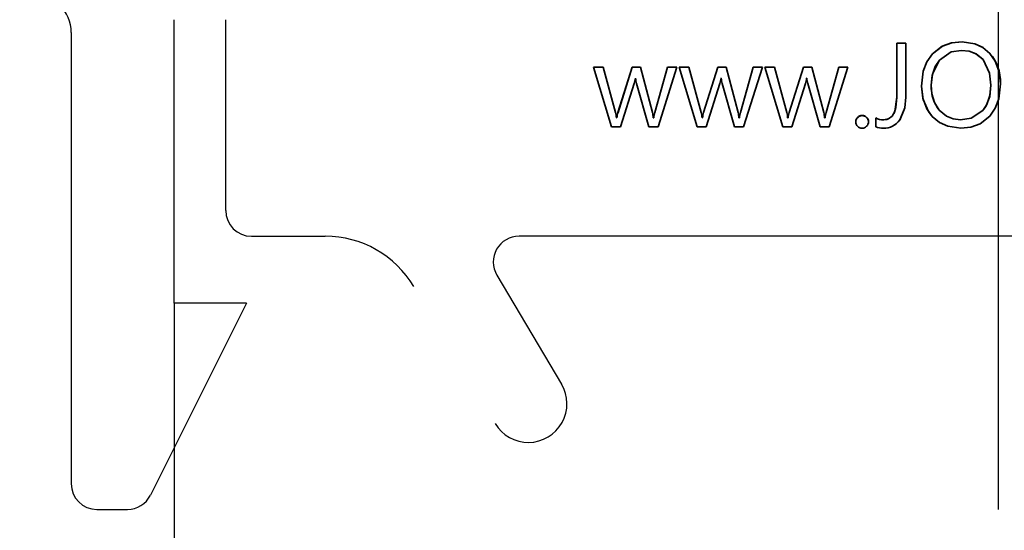
# Model space of a CAD drawing. Units: millimetres. Extents: x -4432 to 1417, y -2855 to 159.
# Drawn here: x 885 to 904, y -104 to -94 of the extents above; entities that cross this region are included whole.
import ezdxf

# ---------------------------------------------------------------- set-up
doc = ezdxf.new("R2010")
doc.units = ezdxf.units.MM
doc.header["$MEASUREMENT"] = 0
doc.linetypes.add('CENTER', pattern=[2, 1.25, -0.25, 0.25, -0.25])
doc.styles.get("Standard").update_dxf_attribs({"font": 'H2GTRM.TTF', "height": 4})
doc.dimstyles.new('ISO-25', dxfattribs={"dimtxt": 5.5, "dimasz": 5, "dimexe": 2, "dimexo": 0, "dimgap": 1, "dimtad": 1, "dimzin": 9, "dimdsep": 46, "dimtxsty": 'Standard', "dimcen": 0, "dimazin": 2, "dimtfac": 1, "dimtmove": 0, "dimatfit": 3, "dimfxl": 1.25, "dimarcsym": 0})

# ---------------------------------------------------------------- blocks, each defined once
blk = doc.blocks.new('*D152')
at = {"color": 0, "lineweight": -2, "transparency": 16777216}
for p, q in [((887.997, -99.43), (887.997, -113.553)), ((922.797, -99.43), (922.797, -113.553)), ((890.997, -111.553), (919.797, -111.553))]:
    blk.add_line(p, q, dxfattribs=at)
at = {"color": 0, "transparency": 16777216}
for points in [[(890.997, -111.053), (890.997, -112.053), (887.997, -111.553)], [(919.797, -111.053), (919.797, -112.053), (922.797, -111.553)]]:
    blk.add_solid(points, dxfattribs=at)
at = {"layer": 'Defpoints', "color": 0, "transparency": 16777216}
for p in [(887.997, -99.43), (922.797, -99.43), (922.797, -111.553)]:
    blk.add_point(p, dxfattribs=at)
at = {"color": 0, "transparency": 16777216, "insert": (904.472, -108.447), "char_height": 4, "attachment_point": 5}
blk.add_mtext('34.8', dxfattribs=at)
blk = doc.blocks.new('*D167')
at = {"color": 0, "lineweight": -2, "transparency": 16777216}
for p, q in [((874.497, -102.43), (874.497, -120.471)), ((933.497, -102.43), (933.497, -120.471)), ((930.497, -118.471), (877.497, -118.471))]:
    blk.add_line(p, q, dxfattribs=at)
at = {"color": 0, "transparency": 16777216}
for points in [[(877.497, -117.971), (877.497, -118.971), (874.497, -118.471)], [(930.497, -117.971), (930.497, -118.971), (933.497, -118.471)]]:
    blk.add_solid(points, dxfattribs=at)
at = {"layer": 'Defpoints', "color": 0, "transparency": 16777216}
for p in [(874.497, -102.43), (933.497, -102.43), (874.497, -118.471)]:
    blk.add_point(p, dxfattribs=at)
at = {"color": 0, "transparency": 16777216, "insert": (903.997, -115.365), "char_height": 4, "attachment_point": 5}
blk.add_mtext('59', dxfattribs=at)

msp = doc.modelspace()

# ---------------------------------------------------------------- linework, layer by layer
at = {"color": 1, "linetype": 'CENTER', "ltscale": 10}
msp.add_line((903.9972, -103.4301), (903.9972, -52.6301), dxfattribs=at)
at = {"color": 6}
for p, q in [((887.9973, -99.4301), (887.9973, -93.9301)), ((888.9973, -97.6301), (888.9973, -93.9301)), ((885.9973, -94.1801), (885.9973, -102.9301)), ((889.4973, -98.1301), (890.9295, -98.1301)), ((916.1034, -98.1301), (894.6913, -98.1301)), ((894.2615, -98.8856), (895.5165, -100.9969)), ((889.3973, -99.4301), (887.5355, -103.1537)), ((886.4973, -103.4301), (887.0883, -103.4301))]:
    msp.add_line(p, q, dxfattribs=at)
at = {"color": 7, "lineweight": 35, "ltscale": 0.026184}
msp.add_line((902.0252, -94.3839), (902.0252, -95.4313), dxfattribs=at)
msp.add_line((902.0252, -94.3839), (902.0252, -95.4313), dxfattribs=at)
at = {"color": 7, "lineweight": 35, "ltscale": 0.00439}
for p, q in [((902.2008, -94.3839), (902.0252, -94.3839)), ((902.2008, -94.3839), (902.0252, -94.3839)), ((897.7523, -94.8522), (897.5767, -94.8522)), ((897.7523, -94.8522), (897.5767, -94.8522)), ((899.4146, -94.8522), (899.239, -94.8522)), ((899.4146, -94.8522), (899.239, -94.8522)), ((901.0769, -94.8522), (900.9013, -94.8522)), ((901.0769, -94.8522), (900.9013, -94.8522)), ((901.6154, -95.8355), (901.6154, -96.0111)), ((901.6154, -95.8355), (901.6154, -96.0111)), ((896.4879, -96.0111), (896.6635, -96.0111)), ((896.4879, -96.0111), (896.6635, -96.0111)), ((897.2137, -96.0111), (897.3893, -96.0111)), ((897.2137, -96.0111), (897.3893, -96.0111)), ((898.1503, -96.0111), (898.3259, -96.0111)), ((898.1503, -96.0111), (898.3259, -96.0111)), ((898.8761, -96.0111), (899.0517, -96.0111)), ((898.8761, -96.0111), (899.0517, -96.0111)), ((899.8126, -96.0111), (899.9882, -96.0111)), ((899.8126, -96.0111), (899.9882, -96.0111)), ((900.5384, -96.0111), (900.714, -96.0111)), ((900.5384, -96.0111), (900.714, -96.0111))]:
    msp.add_line(p, q, dxfattribs=at)
at = {"color": 7, "lineweight": 35, "ltscale": 0.026161}
msp.add_line((902.2008, -95.4304), (902.2008, -94.3839), dxfattribs=at)
msp.add_line((902.2008, -95.4304), (902.2008, -94.3839), dxfattribs=at)
at = {"color": 7, "lineweight": 35, "ltscale": 0.004683}
for p, q in [((896.3241, -94.8522), (896.1368, -94.8522)), ((896.3241, -94.8522), (896.1368, -94.8522)), ((897.9864, -94.8522), (897.7991, -94.8522)), ((897.9864, -94.8522), (897.7991, -94.8522)), ((899.6487, -94.8522), (899.4614, -94.8522)), ((899.6487, -94.8522), (899.4614, -94.8522))]:
    msp.add_line(p, q, dxfattribs=at)
at = {"color": 7, "lineweight": 35, "ltscale": 0.030275}
for p, q in [((896.1368, -94.8522), (896.488, -96.0111)), ((896.1368, -94.8522), (896.488, -96.0111)), ((897.7991, -94.8522), (898.1503, -96.0111)), ((897.7991, -94.8522), (898.1503, -96.0111)), ((899.4614, -94.8522), (899.8126, -96.0111)), ((899.4614, -94.8522), (899.8126, -96.0111))]:
    msp.add_line(p, q, dxfattribs=at)
at = {"color": 7, "lineweight": 35, "ltscale": 0.022831}
for p, q in [((896.5649, -95.7331), (896.3241, -94.8522)), ((896.5663, -95.7327), (896.3241, -94.8522)), ((898.2272, -95.7331), (897.9864, -94.8522)), ((898.2286, -95.7327), (897.9864, -94.8522)), ((899.8909, -95.7327), (899.6487, -94.8522)), ((899.8896, -95.7331), (899.6487, -94.8522))]:
    msp.add_line(p, q, dxfattribs=at)
at = {"color": 7, "lineweight": 35, "ltscale": 0.023004}
for p, q in [((896.886, -94.8522), (896.6118, -95.7305)), ((896.886, -94.8522), (896.613, -95.7309)), ((898.5483, -94.8522), (898.2742, -95.7305)), ((898.5483, -94.8522), (898.2753, -95.7309)), ((900.2107, -94.8522), (899.9365, -95.7305)), ((900.2107, -94.8522), (899.9376, -95.7309))]:
    msp.add_line(p, q, dxfattribs=at)
at = {"color": 7, "lineweight": 35, "ltscale": 0.004097}
for p, q in [((897.0499, -94.8522), (896.886, -94.8522)), ((897.0499, -94.8522), (896.886, -94.8522)), ((898.7122, -94.8522), (898.5483, -94.8522)), ((898.7122, -94.8522), (898.5483, -94.8522)), ((900.3745, -94.8522), (900.2107, -94.8522)), ((900.3745, -94.8522), (900.2107, -94.8522))]:
    msp.add_line(p, q, dxfattribs=at)
at = {"color": 7, "lineweight": 35, "ltscale": 0.022771}
for p, q in [((897.2822, -95.7329), (897.0499, -94.8522)), ((897.2822, -95.7329), (897.0499, -94.8522)), ((898.9446, -95.7329), (898.7122, -94.8522)), ((898.9446, -95.7329), (898.7122, -94.8522)), ((900.6069, -95.7329), (900.3745, -94.8522)), ((900.6069, -95.7329), (900.3745, -94.8522))]:
    msp.add_line(p, q, dxfattribs=at)
at = {"color": 7, "lineweight": 35, "ltscale": 0.022887}
for p, q in [((897.5767, -94.8522), (897.3268, -95.7329)), ((897.5767, -94.8522), (897.3268, -95.7329)), ((899.239, -94.8522), (898.9892, -95.7329)), ((899.239, -94.8522), (898.9892, -95.7329)), ((900.9013, -94.8522), (900.6515, -95.7329)), ((900.9013, -94.8522), (900.6515, -95.7329))]:
    msp.add_line(p, q, dxfattribs=at)
at = {"color": 7, "lineweight": 35, "ltscale": 0.030361}
for p, q in [((897.3894, -96.0111), (897.7523, -94.8522)), ((897.3894, -96.0111), (897.7523, -94.8522)), ((899.0517, -96.0111), (899.4146, -94.8522)), ((899.0517, -96.0111), (899.4146, -94.8522)), ((900.714, -96.0111), (901.0769, -94.8522)), ((900.714, -96.0111), (901.0769, -94.8522))]:
    msp.add_line(p, q, dxfattribs=at)
at = {"color": 7, "lineweight": 35, "ltscale": 0.022123}
for p, q in [((896.6636, -96.0111), (896.9254, -95.1658)), ((896.6636, -96.0111), (896.9254, -95.1658)), ((898.3259, -96.0111), (898.5877, -95.1658)), ((898.3259, -96.0111), (898.5877, -95.1658)), ((899.9882, -96.0111), (900.2501, -95.1658)), ((899.9882, -96.0111), (900.2501, -95.1658))]:
    msp.add_line(p, q, dxfattribs=at)
at = {"color": 7, "lineweight": 35, "ltscale": 0.000109673}
for p, q in [((896.9497, -95.0629), (896.954, -95.0629)), ((896.9497, -95.0629), (896.954, -95.0629)), ((900.2743, -95.0629), (900.2787, -95.0629)), ((900.2743, -95.0629), (900.2787, -95.0629))]:
    msp.add_line(p, q, dxfattribs=at)
at = {"color": 7, "lineweight": 35, "ltscale": 0.021929}
for p, q in [((896.9716, -95.1681), (897.2138, -96.0111)), ((898.6339, -95.1681), (898.8761, -96.0111)), ((900.2962, -95.1681), (900.5384, -96.0111))]:
    msp.add_line(p, q, dxfattribs=at)
at = {"color": 7, "lineweight": 35, "ltscale": 0.021928}
for p, q in [((896.9728, -95.1677), (897.2138, -96.0111)), ((898.6352, -95.1677), (898.8761, -96.0111)), ((900.2975, -95.1677), (900.5384, -96.0111))]:
    msp.add_line(p, q, dxfattribs=at)
at = {"color": 7, "lineweight": 35, "ltscale": 0.000109863}
msp.add_line((898.612, -95.0629), (898.6164, -95.0629), dxfattribs=at)
msp.add_line((898.612, -95.0629), (898.6164, -95.0629), dxfattribs=at)
at = {"color": 7, "lineweight": 35, "ltscale": 0.000224113}
for p, q in [((896.5905, -95.8355), (896.5815, -95.8355)), ((896.5905, -95.8355), (896.5815, -95.8355)), ((898.2529, -95.8355), (898.244, -95.8355)), ((898.2529, -95.8355), (898.244, -95.8355)), ((899.9152, -95.8355), (899.9063, -95.8355)), ((899.9152, -95.8355), (899.9063, -95.8355))]:
    msp.add_line(p, q, dxfattribs=at)
at = {"color": 7, "lineweight": 35, "ltscale": 0.000237846}
for p, q in [((897.3074, -95.8355), (897.2978, -95.8355)), ((897.3074, -95.8355), (897.2978, -95.8355)), ((900.6321, -95.8355), (900.6226, -95.8355)), ((900.6321, -95.8355), (900.6226, -95.8355))]:
    msp.add_line(p, q, dxfattribs=at)
at = {"color": 7, "lineweight": 35, "ltscale": 0.000237656}
msp.add_line((898.9698, -95.8355), (898.9603, -95.8355), dxfattribs=at)
msp.add_line((898.9698, -95.8355), (898.9603, -95.8355), dxfattribs=at)
at = {"color": 7, "lineweight": 35, "ltscale": 4.63831e-05}
msp.add_line((901.2685, -95.8245), (901.267, -95.8258), dxfattribs=at)
at = {"color": 7, "lineweight": 35, "ltscale": 4.62389e-05}
msp.add_line((901.437, -95.8258), (901.4356, -95.8245), dxfattribs=at)
at = {"color": 7, "lineweight": 35}
for points in [[(903.2919, -94.3605), (903.0909, -94.3806), (902.9095, -94.4445), (902.7161, -94.5938)], [(903.2919, -94.3605), (903.0893, -94.3809), (902.9068, -94.4459), (902.7161, -94.5938)], [(903.8332, -94.5878), (903.6986, -94.4722), (903.5397, -94.3969), (903.2919, -94.3605)], [(903.8332, -94.5878), (903.6982, -94.4719), (903.5387, -94.3966), (903.2919, -94.3605)], [(902.7161, -94.5938), (902.6078, -94.7493), (902.5389, -94.93), (902.5051, -95.2167)], [(902.7161, -94.5938), (902.6079, -94.749), (902.539, -94.9295), (902.5051, -95.2167)], [(902.8521, -94.7149), (903.0831, -94.5545), (903.2779, -94.5244)], [(902.8521, -94.7149), (903.0821, -94.5549), (903.2779, -94.5244)], [(903.2779, -94.5244), (903.4292, -94.5402), (903.5641, -94.5904), (903.7017, -94.7045)], [(903.2779, -94.5244), (903.428, -94.5399), (903.562, -94.5892), (903.7017, -94.7045)], [(904.0387, -95.1761), (904.0143, -94.9431), (903.9365, -94.7333), (903.8332, -94.5878)], [(902.6924, -95.1997), (902.7114, -95.0092), (902.7719, -94.8362), (902.8521, -94.7149)], [(902.6924, -95.1997), (902.7168, -94.9855), (902.8521, -94.7149)], [(903.7017, -94.7045), (903.8271, -94.9687), (903.8514, -95.2019)], [(903.7017, -94.7045), (903.8274, -94.97), (903.8514, -95.2019)], [(903.831, -95.7996), (903.9377, -95.6433), (904.0055, -95.4624), (904.0387, -95.1761)], [(903.831, -95.7996), (903.9376, -95.6436), (904.0053, -95.4629), (904.0387, -95.1761)], [(902.5051, -95.2167), (902.5371, -95.4789), (902.6388, -95.7095), (902.7139, -95.8062)], [(902.5051, -95.2167), (902.53, -95.45), (902.6089, -95.6599), (902.7139, -95.8062)], [(902.8482, -95.6818), (902.7576, -95.5354), (902.7066, -95.3669), (902.6924, -95.1997)], [(903.8514, -95.2019), (903.8332, -95.3997), (903.7738, -95.5762), (903.6962, -95.6922)], [(903.8514, -95.2019), (903.8282, -95.4229), (903.7521, -95.6155), (903.6962, -95.6922)], [(902.0252, -95.4313), (901.9844, -95.7125), (901.9347, -95.7989), (901.8621, -95.8531), (901.7704, -95.8706)], [(902.0252, -95.4313), (902.007, -95.6345), (901.9721, -95.7407)], [(902.0825, -95.8753), (902.1822, -95.6417), (902.2008, -95.4304)], [(902.0831, -95.8758), (902.1819, -95.6392), (902.2008, -95.4304)], [(903.2637, -95.8706), (903.1185, -95.854), (902.9878, -95.8017), (902.8482, -95.6818)], [(903.2637, -95.8706), (903.1195, -95.8542), (902.9894, -95.8026), (902.8482, -95.6818)], [(903.6962, -95.6922), (903.4656, -95.8422), (903.2637, -95.8706)], [(903.6962, -95.6922), (903.466, -95.8421), (903.2637, -95.8706)], [(902.7139, -95.8062), (902.8509, -95.9224), (903.0127, -95.998), (903.2653, -96.0345)], [(902.7139, -95.8062), (902.8513, -95.9226), (903.0135, -95.9983), (903.2653, -96.0345)], [(903.2653, -96.0345), (903.4628, -96.0142), (903.6408, -95.9499), (903.831, -95.7996)], [(903.2653, -96.0345), (903.4642, -96.0139), (903.6434, -95.9486), (903.831, -95.7996)]]:
    msp.add_lwpolyline(points, dxfattribs=at)
at = {"color": 6}
for centre, radius, start, end in [((885.2473, -94.1801), 0.75, 0, 180), ((889.4973, -97.6301), 0.5, 180, 270), ((890.9295, -100.1301), 2, 30.72965, 90), ((894.6913, -98.6301), 0.5, 90, 210.72965), ((894.8718, -101.3801), 0.75, 210.72965, 30.72965), ((886.4973, -102.9301), 0.5, 180, 270), ((887.0883, -102.9301), 0.5, 270, 333.43495)]:
    msp.add_arc(centre, radius, start, end, dxfattribs=at)
at = {"color": 7, "lineweight": 35}
for centre, radius, start, end in [((896.455, -94.9972), 0.4994, 340.27968, 352.43719), ((896.4531, -94.9967), 0.5013, 340.30344, 352.4135), ((897.3864, -95.0383), 0.4332, 183.25727, 197.38024), ((897.4733, -95.0311), 0.5202, 183.50392, 195.26994), ((898.1154, -94.9967), 0.5013, 340.30344, 352.4135), ((898.1173, -94.9972), 0.4994, 340.27968, 352.43719), ((899.0487, -95.0383), 0.4332, 183.25727, 197.38024), ((899.1357, -95.0311), 0.5202, 183.50392, 195.26994), ((899.7796, -94.9972), 0.4994, 340.27968, 352.43719), ((899.7777, -94.9967), 0.5013, 340.30344, 352.4135), ((900.7111, -95.0383), 0.4332, 183.25727, 197.38024), ((900.798, -95.0311), 0.5202, 183.50392, 195.26994), ((896.1476, -95.8544), 0.4344, 2.49709, 16.22053), ((896.0376, -95.8629), 0.5446, 2.88434, 13.83711), ((897.0406, -95.8791), 0.4524, 160.88281, 174.46554), ((897.122, -95.8882), 0.5341, 162.82245, 174.33191), ((896.5445, -95.8958), 0.7556, 4.58021, 12.45856), ((896.5506, -95.8949), 0.7494, 4.54456, 12.4881), ((897.7302, -95.8629), 0.4238, 162.1373, 176.29134), ((897.7297, -95.8628), 0.4233, 162.12857, 176.29993), ((897.81, -95.8544), 0.4344, 2.49709, 16.22053), ((897.7, -95.8629), 0.5446, 2.88434, 13.83711), ((898.703, -95.8791), 0.4524, 160.88281, 174.46554), ((898.7845, -95.8883), 0.5341, 162.82245, 174.33191), ((898.2069, -95.8959), 0.7556, 4.58021, 12.45856), ((898.213, -95.8949), 0.7494, 4.54456, 12.4881), ((899.3926, -95.8629), 0.4238, 162.1373, 176.29134), ((899.3921, -95.8628), 0.4233, 162.12857, 176.29993), ((899.4724, -95.8544), 0.4344, 2.49709, 16.22053), ((899.3623, -95.8629), 0.5446, 2.88434, 13.83711), ((900.3654, -95.8791), 0.4524, 160.88281, 174.46554), ((900.4468, -95.8883), 0.5341, 162.82245, 174.33191), ((899.8692, -95.8959), 0.7556, 4.58021, 12.45856), ((899.8753, -95.8949), 0.7494, 4.54456, 12.4881), ((901.0544, -95.8628), 0.4233, 162.12857, 176.29993), ((901.0549, -95.8629), 0.4238, 162.1373, 176.29134), ((901.3323, -95.9062), 0.1034, 129.05264, 183.28722), ((901.3464, -95.9099), 0.1173, 133.30147, 181.0904), ((901.3461, -95.9139), 0.1169, 179.12696, 226.42746), ((901.3461, -95.9139), 0.1169, 179.13466, 226.42538), ((901.3514, -95.908), 0.1193, 89.71489, 135.68835), ((901.359, -95.9173), 0.1292, 93.08385, 134.29224), ((901.3525, -95.9084), 0.1197, 44.38175, 90.20229), ((901.3451, -95.9173), 0.1292, 45.7077, 86.91616), ((901.3717, -95.9062), 0.1034, 356.71276, 50.94726), ((901.3576, -95.9099), 0.1173, 358.90273, 46.69208), ((901.3569, -95.9121), 0.1181, 313.72035, 359.95915), ((901.3569, -95.9121), 0.1181, 313.70992, 359.9744), ((901.7564, -95.5643), 0.3061, 242.53609, 272.60784), ((901.7565, -95.5641), 0.3063, 242.54413, 272.59953), ((901.7705, -95.6523), 0.3831, 269.2082, 324.44467), ((901.7774, -95.6607), 0.3735, 268.13798, 324.8724), ((901.776, -95.6518), 0.2187, 268.52673, 299.94179), ((901.3506, -95.9157), 0.1188, 224.26014, 270.70471), ((901.3506, -95.9158), 0.1187, 224.25081, 270.71998), ((901.3532, -95.9176), 0.117, 269.43934, 316.88394), ((901.3532, -95.9176), 0.1169, 269.42847, 316.90251), ((901.7624, -95.5749), 0.4605, 251.38523, 270.35607), ((901.7553, -95.5998), 0.4347, 251.22397, 271.31224)]:
    msp.add_arc(centre, radius, start, end, dxfattribs=at)
for centre, major_axis, ratio, start_param, end_param in [((-326.7224, -896.245), (-1230.6283, -801.5627), 0.0225484, 3.1269071, 3.1451814), ((1932.4851, 594.3621), (-1029.6746, -689.9933), 0.022599, 6.2680424, 6.2854352)]:
    msp.add_ellipse(centre, major_axis=major_axis, ratio=ratio, start_param=start_param, end_param=end_param, dxfattribs=at)
at = {"color": 6}
msp.add_open_spline([(889.3973, -99.4301), (889.0644, -99.4301), (887.9973, -99.4301)], degree=2, dxfattribs=at)

# ---------------------------------------------------------------- dimensions: what is measured, and where the dimension line sits
dim = msp.add_linear_dim(base=(922.7973, -111.5527), p1=(887.9973, -99.4301), p2=(922.7973, -99.4301), dimstyle='ISO-25', override={"dimtxt": 4, "dimasz": 3, "dimarcsym": 1})
dim.commit()
dim.dimension.update_dxf_attribs({"geometry": '*D152', "text_midpoint": (904.4724, -111.5527), "dimtype": 160})
dim = msp.add_linear_dim(base=(874.4972, -118.4706), p1=(933.4972, -102.4301), p2=(874.4972, -102.4301), dimstyle='ISO-25', override={"dimtxt": 4, "dimasz": 3, "dimarcsym": 1})
dim.commit()
dim.dimension.update_dxf_attribs({"geometry": '*D167', "text_midpoint": (903.9972, -115.3646)})

doc.saveas('drawing.dxf')
